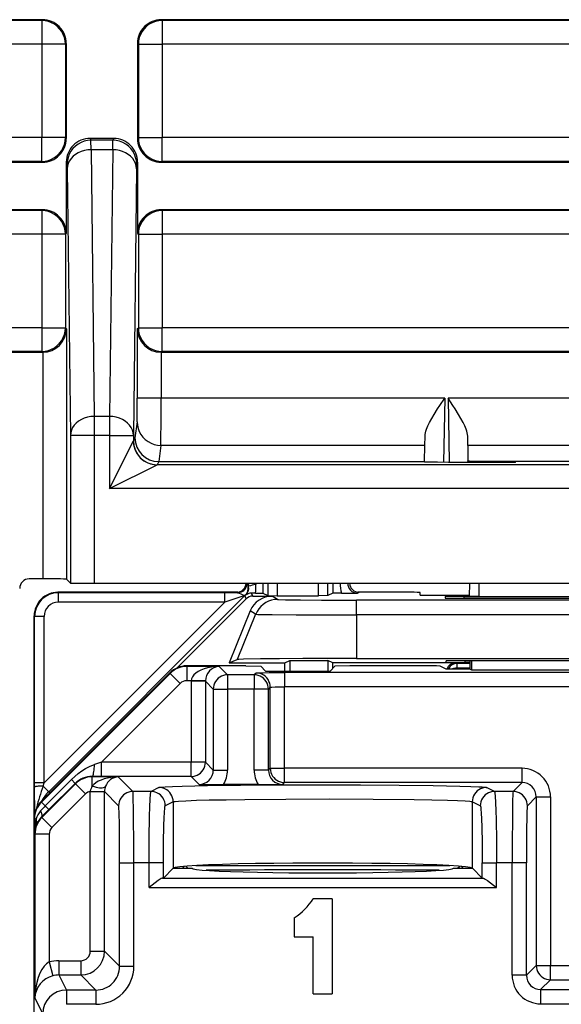
# Model space of a CAD drawing. Extents: x 0 to 420, y 0 to 297.
# Drawn here: x 309 to 320, y 130 to 151 of the extents above; entities that cross this region are included whole.
import ezdxf

# ---------------------------------------------------------------- set-up
doc = ezdxf.new("R2010")
doc.units = 0
doc.layers.get('0').update_dxf_attribs({"linetype": 'CONTINUOUS'})

msp = doc.modelspace()

# ---------------------------------------------------------------- linework, layer by layer
at = {"color": 7}
for p, q in [((309.173584, 150.616119), (299.173523, 150.616119)), ((309.156067, 150.598633), (299.19104, 150.598633)), ((309.173584, 150.616119), (309.156067, 150.598633)), ((309.156067, 150.598633), (309.156067, 150.098648)), ((324.548584, 150.616119), (311.673523, 150.616119)), ((311.673523, 150.616119), (311.69104, 150.598633)), ((311.69104, 150.598633), (311.69104, 150.098648)), ((324.531067, 150.598633), (311.69104, 150.598633)), ((309.156067, 150.098648), (299.19104, 150.098648)), ((309.156067, 150.098648), (309.156067, 148.133591)), ((309.656067, 150.098648), (309.156067, 150.098648)), ((309.673553, 150.116135), (309.656067, 150.098648)), ((309.656067, 150.098648), (309.656067, 148.133591)), ((309.673553, 150.116135), (309.673553, 148.116104)), ((311.173553, 150.116135), (311.173553, 148.116104)), ((311.173553, 150.116135), (311.19104, 150.098648)), ((311.19104, 150.098648), (311.19104, 148.133591)), ((311.19104, 150.098648), (311.69104, 150.098648)), ((311.69104, 150.098648), (311.69104, 148.133591)), ((324.531067, 150.098648), (311.69104, 150.098648)), ((309.156067, 148.133591), (299.19104, 148.133591)), ((309.156067, 147.633606), (309.156067, 148.133591)), ((309.656067, 148.133591), (309.156067, 148.133591)), ((309.673553, 148.116104), (309.656067, 148.133591)), ((310.173492, 148.116119), (310.192505, 148.078094)), ((310.673615, 148.116119), (310.173492, 148.116119)), ((310.195038, 147.880341), (310.192505, 148.078094)), ((310.654602, 148.078094), (310.192505, 148.078094)), ((310.652069, 147.880341), (310.654602, 148.078094)), ((310.673615, 148.116119), (310.654602, 148.078094)), ((311.173553, 148.116104), (311.19104, 148.133591)), ((311.19104, 148.133591), (311.69104, 148.133591)), ((311.69104, 147.633606), (311.69104, 148.133591)), ((324.531067, 148.133591), (311.69104, 148.133591)), ((310.195038, 147.880341), (310.260834, 142.266083)), ((310.652069, 147.880341), (310.195038, 147.880341)), ((310.652069, 147.880341), (310.586273, 142.266083)), ((299.173523, 147.616119), (309.173584, 147.616119)), ((309.156067, 147.633606), (299.19104, 147.633606)), ((309.173584, 147.616119), (309.156067, 147.633606)), ((309.673553, 147.616119), (309.673553, 146.116135)), ((309.673553, 147.616119), (309.692535, 147.578171)), ((309.695068, 147.479294), (309.692535, 147.578171)), ((311.152039, 147.479294), (311.154572, 147.578171)), ((311.173553, 147.616119), (311.154572, 147.578171)), ((311.173553, 147.616119), (311.173553, 146.116135)), ((311.673523, 147.616119), (311.69104, 147.633606)), ((311.673523, 147.616119), (324.548584, 147.616119)), ((324.531067, 147.633606), (311.69104, 147.633606)), ((309.695068, 147.479294), (309.760864, 141.865021)), ((311.152039, 147.479294), (311.086243, 141.865021)), ((309.173584, 146.616119), (299.173523, 146.616119)), ((309.156067, 146.598633), (299.19104, 146.598633)), ((309.173584, 146.616119), (309.156067, 146.598633)), ((309.156067, 146.598633), (309.156067, 146.098648)), ((324.548584, 146.616119), (311.673523, 146.616119)), ((311.673523, 146.616119), (311.69104, 146.598633)), ((311.69104, 146.598633), (311.69104, 146.098648)), ((324.531067, 146.598633), (311.69104, 146.598633)), ((309.156067, 146.098648), (299.19104, 146.098648)), ((309.156067, 146.098648), (309.156067, 144.133591)), ((309.656067, 146.098648), (309.156067, 146.098648)), ((309.673553, 146.116135), (309.656067, 146.098648)), ((309.656067, 146.098648), (309.656067, 144.133591)), ((311.173553, 146.116135), (311.19104, 146.098648)), ((311.19104, 146.098648), (311.19104, 144.133591)), ((311.19104, 146.098648), (311.69104, 146.098648)), ((311.69104, 146.098648), (311.69104, 144.133591)), ((324.531067, 146.098648), (311.69104, 146.098648)), ((309.156067, 144.133591), (299.19104, 144.133591)), ((309.156067, 144.133591), (309.156067, 143.633606)), ((309.156067, 144.133591), (309.656067, 144.133591)), ((309.677887, 144.111786), (309.656067, 144.133591)), ((309.677887, 144.111786), (309.677887, 138.84259)), ((311.16922, 144.111786), (311.19104, 144.133591)), ((311.16922, 144.111786), (311.16922, 142.653625)), ((311.19104, 144.133591), (311.69104, 144.133591)), ((311.69104, 143.633606), (311.69104, 144.133591)), ((324.531067, 144.133591), (311.69104, 144.133591)), ((299.173523, 143.616119), (309.173584, 143.616119)), ((309.156067, 143.633606), (299.19104, 143.633606)), ((309.173584, 143.616119), (309.156067, 143.633606)), ((309.17395, 143.616119), (309.177887, 143.616135)), ((309.177887, 143.616119), (309.177887, 138.846924)), ((311.66922, 143.616135), (311.66922, 142.653625)), ((311.669556, 143.616135), (311.673523, 143.616119)), ((311.673523, 143.616119), (311.69104, 143.633606)), ((311.673523, 143.616119), (324.548584, 143.616119)), ((324.531067, 143.633606), (311.69104, 143.633606)), ((311.66922, 142.653625), (311.16922, 142.653625)), ((317.640137, 142.653625), (311.66922, 142.653625)), ((317.640137, 142.653625), (317.616486, 141.299606)), ((317.711731, 142.653625), (317.73526, 141.299423)), ((322.635376, 142.653625), (317.711731, 142.653625)), ((310.260834, 142.266083), (310.260834, 141.865021)), ((310.586273, 142.266083), (310.260834, 142.266083)), ((310.586273, 142.266083), (310.586273, 141.865021)), ((311.165161, 142.154663), (311.119354, 141.815842)), ((309.760864, 141.865021), (309.760864, 138.759613)), ((310.260834, 141.865021), (309.760864, 141.865021)), ((310.260834, 141.865021), (310.260834, 138.75528)), ((310.586273, 141.865021), (310.260834, 141.865021)), ((310.586273, 141.865021), (311.086243, 141.865021)), ((310.586273, 141.865021), (310.586273, 140.749603)), ((310.586273, 140.749603), (311.086182, 141.749451)), ((311.086243, 141.865021), (311.086243, 141.749603)), ((311.119354, 141.815842), (311.086243, 141.749603)), ((317.222717, 141.655701), (317.226105, 141.853577)), ((318.128296, 141.655701), (318.125702, 141.853165)), ((311.665131, 141.655701), (311.619232, 141.316116)), ((317.222717, 141.655701), (311.665131, 141.655701)), ((317.21759, 141.316116), (317.222717, 141.655701)), ((318.128296, 141.655701), (318.126282, 141.329041)), ((322.218811, 141.655701), (318.128296, 141.655701)), ((310.586273, 140.749603), (311.586121, 141.249527)), ((324.635986, 141.249527), (311.586121, 141.249527)), ((311.619446, 141.316116), (311.586243, 141.24968)), ((311.619232, 141.316116), (317.21759, 141.316116)), ((317.217529, 141.308167), (317.21759, 141.316116)), ((319.132233, 141.299423), (317.717163, 141.299423)), ((318.126282, 141.329041), (318.126831, 141.299423)), ((319.131653, 141.316116), (318.326477, 141.316116)), ((318.326477, 141.316116), (318.326782, 141.299423)), ((319.132233, 141.299423), (319.131653, 141.316116)), ((321.215454, 141.316116), (319.131653, 141.316116)), ((325.635834, 140.749603), (310.586273, 140.749603)), ((309.177887, 138.846924), (308.892761, 138.846924)), ((309.677887, 138.84259), (309.760864, 138.759613)), ((310.260834, 138.75528), (375.086273, 138.75528)), ((313.487793, 138.755798), (313.503143, 138.690033)), ((313.500305, 138.755249), (313.512512, 138.69162)), ((313.503174, 138.689987), (313.512512, 138.69162)), ((313.65921, 138.75528), (313.661713, 138.729187)), ((313.814484, 138.75528), (313.814484, 138.545197)), ((313.914093, 138.75528), (313.914093, 138.495392)), ((314.114075, 138.75528), (314.114075, 138.493683)), ((314.983032, 138.493683), (314.983032, 138.75528)), ((315.183014, 138.495392), (315.183014, 138.75528)), ((315.282623, 138.75528), (315.282623, 138.545197)), ((318.162018, 138.75528), (318.157196, 138.478424)), ((318.362061, 138.75528), (318.357178, 138.476669)), ((313.430847, 138.49469), (309.304291, 134.368134)), ((309.507935, 138.556732), (309.498535, 138.566116)), ((313.282104, 138.566116), (309.498535, 138.566116)), ((313.01004, 138.556732), (309.507935, 138.556732)), ((309.507935, 138.35672), (309.507935, 138.556732)), ((313.01004, 138.35672), (313.01004, 138.556732)), ((313.280701, 138.556305), (313.01004, 138.556732)), ((313.430847, 138.49469), (313.01004, 138.35672)), ((313.280701, 138.556305), (313.261261, 138.565033)), ((313.459045, 138.426605), (313.430847, 138.49469)), ((313.439941, 138.502731), (313.445007, 138.501343)), ((313.657928, 138.546875), (313.574768, 138.547211)), ((313.600464, 138.485168), (313.574768, 138.547211)), ((313.600464, 138.485168), (314.010742, 138.485168)), ((313.657928, 138.546875), (313.813995, 138.545288)), ((313.814484, 138.545197), (313.914093, 138.495392)), ((313.914276, 138.495361), (314.114075, 138.493683)), ((314.123779, 138.4142), (314.010742, 138.485168)), ((314.114075, 138.493683), (314.983032, 138.493683)), ((315.182831, 138.495361), (314.983032, 138.493683)), ((315.282623, 138.545197), (315.183014, 138.495392)), ((315.468079, 138.546906), (315.283112, 138.545288)), ((315.468079, 138.546906), (315.796051, 138.547333)), ((315.796051, 138.547333), (315.835815, 138.565033)), ((316.621979, 138.566116), (315.815002, 138.566116)), ((317.123138, 138.504166), (317.122131, 138.561752)), ((317.420624, 138.50119), (318.157593, 138.50119)), ((317.649414, 138.472916), (317.650482, 138.442932)), ((318.048828, 138.47641), (322.298279, 138.47641)), ((318.049469, 138.439453), (318.048828, 138.47641)), ((318.049988, 138.439453), (322.297119, 138.439453)), ((318.357178, 138.476669), (318.157623, 138.478333)), ((318.357178, 138.476669), (321.989929, 138.476669)), ((313.01004, 138.35672), (309.207947, 134.554626)), ((313.01004, 138.35672), (309.507935, 138.35672)), ((313.459045, 138.426605), (312.007599, 136.975159)), ((315.780457, 138.088791), (315.780457, 138.399933)), ((324.56665, 138.399933), (315.780457, 138.399933)), ((309.007935, 138.056732), (308.998535, 138.066132)), ((308.998535, 137.066116), (308.998535, 138.066132)), ((309.007935, 134.554626), (309.007935, 138.056732)), ((309.207947, 138.056732), (309.007935, 138.056732)), ((309.207947, 134.554626), (309.207947, 138.056732)), ((313.547791, 138.174057), (313.100952, 137.078613)), ((313.660858, 138.103058), (313.272095, 137.149689)), ((313.660858, 138.103058), (313.547791, 138.174057)), ((324.56665, 138.088791), (315.780457, 138.088791)), ((315.780457, 138.088791), (315.780457, 137.171127)), ((308.998535, 132.116119), (308.998535, 137.066116)), ((313.455688, 137.016113), (312.20578, 137.016113)), ((312.211945, 137.003815), (312.20578, 137.016113)), ((312.211945, 137.003815), (312.211945, 136.703857)), ((312.892059, 137.003815), (312.211945, 137.003815)), ((312.892059, 137.003815), (313.068359, 136.827515)), ((313.100952, 137.078613), (313.272095, 137.149689)), ((313.100952, 137.078613), (314.27356, 137.078613)), ((313.455688, 137.016113), (313.766296, 137.010895)), ((313.869263, 136.907898), (313.766296, 137.010895)), ((314.27356, 137.078613), (314.378296, 137.130981)), ((314.27356, 136.907898), (314.27356, 137.078613)), ((314.378296, 137.130981), (314.378296, 136.907898)), ((314.378296, 137.130981), (315.181335, 137.130981)), ((315.181335, 137.130981), (315.181335, 136.907898)), ((315.286072, 137.078613), (315.181335, 137.130981)), ((315.227844, 136.907898), (315.330811, 137.010895)), ((315.286072, 136.966125), (315.286072, 137.078613)), ((317.873535, 137.078613), (315.286072, 137.078613)), ((315.641418, 137.016113), (315.330811, 137.010895)), ((317.244171, 137.016113), (315.641418, 137.016113)), ((315.780457, 137.171127), (324.56665, 137.171127)), ((317.673553, 136.946289), (317.543976, 137.011063)), ((317.673553, 137.091934), (317.673553, 137.119843)), ((317.897888, 137.066452), (317.873535, 137.078613)), ((317.897888, 137.066452), (317.897888, 136.966461)), ((318.173553, 137.066452), (317.897888, 137.066452)), ((318.073059, 137.08844), (318.072449, 137.123352)), ((322.27417, 137.123352), (318.072937, 137.123352)), ((318.173553, 137.08844), (318.073059, 137.08844)), ((318.173553, 136.946289), (318.173553, 137.123352)), ((318.205444, 137.123352), (318.204712, 136.930725)), ((311.852234, 136.869659), (309.144958, 134.161652)), ((311.858398, 136.85733), (309.151123, 134.149323)), ((311.858398, 136.85733), (311.852234, 136.869659)), ((311.858398, 136.85733), (312.070526, 136.645264)), ((313.068359, 136.827515), (313.068359, 136.527557)), ((313.629883, 136.827515), (313.068359, 136.827515)), ((313.668457, 136.866089), (313.629883, 136.827515)), ((313.629883, 136.827515), (313.629883, 136.527557)), ((313.869263, 136.907898), (315.227844, 136.907898)), ((314.268372, 136.876389), (314.268372, 136.576431)), ((326.078735, 136.876389), (314.268372, 136.876389)), ((318.173553, 136.946289), (317.673553, 136.946289)), ((317.898102, 136.946289), (317.897888, 136.966461)), ((318.173553, 136.966461), (317.897888, 136.966461)), ((318.173553, 136.946289), (318.204712, 136.930725)), ((318.204712, 136.930725), (322.142395, 136.930725)), ((312.070526, 136.645264), (310.412903, 134.987228)), ((312.302551, 136.703857), (312.211945, 136.703857)), ((312.302551, 136.703857), (312.302429, 136.693573)), ((312.302429, 136.693573), (312.302429, 134.987228)), ((312.602417, 136.693573), (312.302429, 136.693573)), ((312.602173, 136.698715), (312.302551, 136.703857)), ((312.602448, 136.698334), (312.602417, 136.693939)), ((312.602417, 136.693573), (312.768402, 136.527557)), ((312.602417, 136.693573), (312.602417, 134.987228)), ((313.968414, 136.566132), (313.92981, 136.527557)), ((313.968414, 134.859802), (313.968414, 136.566132)), ((314.268372, 134.859802), (314.268372, 136.576431)), ((326.078735, 136.576431), (314.268372, 136.576431)), ((312.768402, 136.527557), (313.068359, 136.527557)), ((312.768402, 136.527557), (312.768402, 134.821228)), ((313.068359, 136.527557), (313.068359, 134.821228)), ((313.629883, 136.527557), (313.068359, 136.527557)), ((313.629883, 134.821228), (313.629883, 136.527557)), ((313.92981, 136.527557), (313.629883, 136.527557)), ((313.92981, 134.821228), (313.92981, 136.527557)), ((310.412903, 134.987228), (310.266052, 134.938446)), ((312.302429, 134.987228), (310.412903, 134.987228)), ((310.412903, 134.687271), (310.412903, 134.987228)), ((312.602417, 134.987228), (312.302429, 134.987228)), ((312.302429, 134.687271), (312.302429, 134.987228)), ((312.768402, 134.821228), (312.602417, 134.987228)), ((312.768402, 134.821228), (313.068359, 134.821228)), ((313.92981, 134.821228), (313.629883, 134.821228)), ((313.92981, 134.821228), (313.968414, 134.859802)), ((313.968414, 134.859802), (314.268372, 134.859802)), ((314.268372, 134.559845), (314.268372, 134.859802)), ((319.268463, 134.859802), (314.268372, 134.859802)), ((319.268463, 134.559845), (319.268463, 134.859802)), ((309.007996, 134.464447), (309.007935, 134.554626)), ((309.207947, 134.554626), (309.007935, 134.554626)), ((309.867218, 134.533691), (309.159882, 133.826385)), ((309.185425, 134.487), (309.207947, 134.554626)), ((309.783081, 134.622604), (309.230499, 134.069962)), ((309.862488, 134.543152), (309.309845, 133.99057)), ((309.862274, 134.543365), (309.783081, 134.622604)), ((309.867218, 134.533691), (309.862488, 134.543152)), ((310.079285, 134.321594), (309.867218, 134.533691)), ((310.220703, 134.680115), (310.21698, 134.687561)), ((310.412903, 134.687271), (310.21698, 134.687561)), ((310.220703, 134.48642), (310.220703, 134.680115)), ((310.768372, 134.680115), (310.220703, 134.680115)), ((312.302429, 134.687271), (310.412903, 134.687271)), ((310.768372, 134.680115), (311.075928, 134.372528)), ((312.468445, 134.521271), (312.302429, 134.687271)), ((313.713226, 134.516113), (312.984985, 134.516113)), ((314.229797, 134.521271), (314.268372, 134.559845)), ((319.268463, 134.559845), (314.268372, 134.559845)), ((319.268463, 134.559845), (319.081146, 134.372528)), ((309.009918, 133.914062), (309.007996, 134.464447)), ((309.185425, 134.487), (309.304291, 134.368134)), ((309.337616, 134.35434), (309.304291, 134.368134)), ((310.079285, 134.321594), (309.371979, 133.614288)), ((310.178741, 134.370346), (310.178772, 134.375702)), ((310.178741, 131.010895), (310.178741, 134.369858)), ((310.178741, 134.369858), (310.478699, 134.369858)), ((310.178772, 134.375702), (310.478455, 134.372787)), ((310.478699, 134.370346), (310.478699, 134.372787)), ((310.478699, 131.010895), (310.478699, 134.369858)), ((310.478699, 134.369858), (310.776001, 134.072571)), ((311.458344, 134.372528), (311.075928, 134.372528)), ((311.625671, 134.456161), (311.458344, 134.372528)), ((318.688782, 134.372528), (318.521454, 134.456161)), ((319.081146, 134.372528), (318.688782, 134.372528)), ((309.151123, 134.149323), (309.144958, 134.161652)), ((309.151123, 134.149323), (309.230499, 134.069962)), ((311.925476, 134.156219), (311.758148, 134.072571)), ((311.925476, 134.156219), (311.925476, 132.759949)), ((318.221619, 134.156219), (318.221619, 132.759949)), ((318.388947, 134.072571), (318.221619, 134.156219)), ((319.56842, 134.259888), (319.381104, 134.072571)), ((319.56842, 134.259888), (319.56842, 130.710938)), ((319.56842, 134.259888), (319.868347, 134.259888)), ((319.868347, 134.259888), (319.868347, 130.710938)), ((309.309845, 133.99057), (309.154846, 133.836502)), ((309.309631, 133.990768), (309.230499, 134.069962)), ((308.998535, 98.424126), (308.998535, 133.808105)), ((309.0047, 133.795837), (308.998535, 133.808105)), ((309.0047, 133.795837), (309.0047, 133.490326)), ((309.0047, 133.795837), (309.03714, 133.795837)), ((309.159882, 133.826385), (309.154846, 133.836502)), ((309.371979, 133.614288), (309.159882, 133.826385)), ((309.013428, 133.47287), (309.0047, 133.490326)), ((309.313416, 133.47287), (309.013428, 133.47287)), ((309.013428, 133.47287), (309.013428, 130.021301)), ((309.313416, 133.47287), (309.313416, 130.78418)), ((310.79657, 132.872757), (311.096527, 132.872757)), ((310.79657, 130.693024), (310.79657, 132.872757)), ((311.417175, 132.872757), (311.096527, 132.872757)), ((311.096527, 130.693024), (311.096527, 132.872757)), ((311.71698, 132.872757), (311.417175, 132.872757)), ((311.417175, 132.348221), (311.417175, 132.872757)), ((311.71698, 132.551468), (311.71698, 132.872757)), ((318.430115, 132.551468), (318.430115, 132.872757)), ((318.430115, 132.872757), (318.72995, 132.872757)), ((319.060547, 132.872757), (318.72995, 132.872757)), ((318.72995, 132.348221), (318.72995, 132.872757)), ((319.360504, 132.872757), (319.060547, 132.872757)), ((319.060547, 130.503021), (319.060547, 132.872757)), ((319.360504, 130.503021), (319.360504, 132.872757)), ((311.921631, 132.756119), (311.71698, 132.551468)), ((311.921631, 132.756119), (311.925476, 132.759949)), ((311.921631, 132.756119), (312.323547, 132.756119)), ((312.158722, 132.797821), (312.117004, 132.756119)), ((312.189331, 132.800354), (312.233582, 132.756119)), ((312.401764, 132.814392), (317.745361, 132.814392)), ((317.823547, 132.756119), (318.225464, 132.756119)), ((317.913544, 132.756119), (317.957764, 132.800354)), ((317.988403, 132.797821), (318.03009, 132.756119)), ((318.225464, 132.756119), (318.221619, 132.759949)), ((318.430115, 132.551468), (318.225464, 132.756119)), ((311.71698, 132.551468), (311.697449, 132.548096)), ((311.697449, 132.548096), (318.449677, 132.548096)), ((318.430115, 132.551468), (318.449677, 132.548096)), ((311.417175, 132.348221), (318.72995, 132.348221)), ((315.27356, 132.116119), (314.873535, 132.116119)), ((315.27356, 132.116119), (315.27356, 130.116119)), ((314.473572, 131.716125), (314.473572, 131.316116)), ((314.473572, 131.316116), (314.873535, 131.316116)), ((314.873535, 130.116119), (314.873535, 131.316116)), ((310.178741, 131.010895), (310.478699, 131.010895)), ((310.79657, 130.693024), (310.478699, 131.010895)), ((309.313416, 130.78418), (309.390259, 130.494537)), ((309.518524, 130.810928), (309.97876, 130.810928)), ((309.518524, 130.810928), (309.518524, 130.510971)), ((309.97876, 130.810928), (309.97876, 130.510971)), ((310.79657, 130.693024), (311.096527, 130.693024)), ((319.56842, 130.710938), (319.360504, 130.503021)), ((319.56842, 130.710938), (319.868347, 130.710938)), ((319.868347, 130.41098), (319.868347, 130.710938)), ((319.868347, 130.710938), (320.47876, 130.710938)), ((309.518524, 130.510971), (309.677429, 130.193115)), ((309.518524, 130.510971), (309.97876, 130.510971)), ((310.296631, 130.193115), (309.97876, 130.510971)), ((319.360504, 130.503021), (319.060547, 130.503021)), ((319.868347, 130.41098), (319.660461, 130.203079)), ((319.868347, 130.41098), (320.47876, 130.41098)), ((309.677429, 130.193115), (309.677429, 129.893158)), ((310.296631, 130.193115), (309.677429, 130.193115)), ((310.296631, 130.193115), (310.296631, 129.893158)), ((319.660461, 130.203079), (319.660461, 129.903122)), ((319.660461, 130.203079), (320.686646, 130.203079)), ((309.013428, 130.021301), (309.17749, 129.693146)), ((314.873535, 130.116119), (315.27356, 130.116119)), ((310.296631, 129.893158), (309.677429, 129.893158)), ((319.660461, 129.903122), (320.686646, 129.903122))]:
    msp.add_line(p, q, dxfattribs=at)
for points in [[(309.656036, 150.098648), (309.650909, 150.1698), (309.635773, 150.239502), (309.61087, 150.306335), (309.576691, 150.368958), (309.533905, 150.426056), (309.483429, 150.476501), (309.426361, 150.519257), (309.3638, 150.553436), (309.296906, 150.578369), (309.227203, 150.593536), (309.156036, 150.598633)], [(311.691071, 150.598633), (311.619904, 150.593536), (311.550201, 150.578369), (311.483307, 150.553436), (311.420746, 150.519257), (311.363678, 150.476501), (311.313202, 150.426056), (311.270416, 150.368958), (311.236237, 150.306335), (311.211334, 150.239502), (311.196198, 150.1698), (311.191071, 150.098648)], [(309.156036, 147.633606), (309.227203, 147.638702), (309.296906, 147.65387), (309.3638, 147.678802), (309.426361, 147.712982), (309.483429, 147.755737), (309.533905, 147.806183), (309.576691, 147.863281), (309.61087, 147.925903), (309.635773, 147.992737), (309.650909, 148.062439), (309.656036, 148.133591)], [(310.192535, 148.078094), (310.121368, 148.072998), (310.051666, 148.057831), (309.984833, 148.032898), (309.922211, 147.998718), (309.865143, 147.955963), (309.814667, 147.905518), (309.771881, 147.848419), (309.737701, 147.785828), (309.712799, 147.718994), (309.697662, 147.649307), (309.692535, 147.578171)], [(311.154572, 147.578171), (311.149445, 147.649307), (311.134308, 147.718994), (311.109406, 147.785828), (311.075226, 147.848419), (311.03244, 147.905518), (310.981964, 147.955963), (310.924896, 147.998718), (310.862274, 148.032898), (310.795441, 148.057831), (310.725739, 148.072998), (310.654572, 148.078094)], [(311.191071, 148.133591), (311.196198, 148.062439), (311.211334, 147.992737), (311.236237, 147.925903), (311.270416, 147.863281), (311.313202, 147.806183), (311.363678, 147.755737), (311.420746, 147.712982), (311.483307, 147.678802), (311.550201, 147.65387), (311.619904, 147.638702), (311.691071, 147.633606)], [(310.195038, 147.880341), (310.124115, 147.875992), (310.054596, 147.863617), (309.987946, 147.843475), (309.925507, 147.815964), (309.8685, 147.781647), (309.818146, 147.741211), (309.775299, 147.69548), (309.740997, 147.645386), (309.715912, 147.591919), (309.70047, 147.536179), (309.695099, 147.479294)], [(311.152008, 147.479294), (311.146637, 147.536179), (311.131195, 147.591919), (311.10611, 147.645386), (311.071808, 147.69548), (311.028961, 147.741211), (310.978607, 147.781647), (310.9216, 147.815964), (310.859161, 147.843475), (310.792511, 147.863617), (310.722992, 147.875992), (310.652069, 147.880341)], [(309.656036, 146.098648), (309.650909, 146.1698), (309.635773, 146.239502), (309.61087, 146.306335), (309.576691, 146.368958), (309.533905, 146.426056), (309.483429, 146.476501), (309.426361, 146.519257), (309.3638, 146.553436), (309.296906, 146.578369), (309.227203, 146.593536), (309.156036, 146.598633)], [(311.691071, 146.598633), (311.619904, 146.593536), (311.550201, 146.578369), (311.483307, 146.553436), (311.420746, 146.519257), (311.363678, 146.476501), (311.313202, 146.426056), (311.270416, 146.368958), (311.236237, 146.306335), (311.211334, 146.239502), (311.196198, 146.1698), (311.191071, 146.098648)], [(309.156036, 143.633606), (309.227203, 143.638702), (309.296906, 143.65387), (309.3638, 143.678802), (309.426361, 143.712982), (309.483429, 143.755737), (309.533905, 143.806183), (309.576691, 143.863281), (309.61087, 143.925903), (309.635773, 143.992737), (309.650909, 144.062439), (309.656036, 144.133591)], [(311.191071, 144.133591), (311.196198, 144.062439), (311.211334, 143.992737), (311.236237, 143.925903), (311.270416, 143.863281), (311.313202, 143.806183), (311.363678, 143.755737), (311.420746, 143.712982), (311.483307, 143.678802), (311.550201, 143.65387), (311.619904, 143.638702), (311.691071, 143.633606)], [(317.226105, 141.853577), (317.22879, 141.886169), (317.235352, 141.920319), (317.245605, 141.957153), (317.25882, 141.995056), (317.288513, 142.065216), (317.323853, 142.136841), (317.370453, 142.222229), (317.420685, 142.307922), (317.491516, 142.422668), (317.540405, 142.499512), (317.640137, 142.653625)], [(318.125702, 141.853165), (318.123047, 141.885818), (318.116516, 141.920044), (318.106293, 141.956818), (318.093109, 141.994675), (318.063416, 142.064941), (318.028046, 142.136688), (317.981445, 142.222046), (317.931274, 142.307693), (317.860413, 142.422516), (317.811462, 142.49942), (317.711731, 142.653625)], [(310.260834, 142.266068), (310.189911, 142.261719), (310.120392, 142.249344), (310.053741, 142.229187), (309.991302, 142.201691), (309.934296, 142.167358), (309.883942, 142.126938), (309.841095, 142.081207), (309.806793, 142.031097), (309.781708, 141.977646), (309.766266, 141.921906), (309.760895, 141.865021)], [(311.086212, 141.865021), (311.080841, 141.921906), (311.065399, 141.977646), (311.040314, 142.031097), (311.006012, 142.081207), (310.963165, 142.126938), (310.912811, 142.167358), (310.855804, 142.201691), (310.793365, 142.229187), (310.726715, 142.249344), (310.657196, 142.261719), (310.586273, 142.266068)], [(311.165192, 142.154663), (311.170319, 142.083679), (311.185455, 142.01413), (311.210419, 141.947449), (311.244659, 141.884979), (311.287384, 141.828003), (311.337799, 141.777679), (311.394928, 141.735016), (311.457489, 141.700867), (311.524323, 141.67598), (311.594025, 141.660828), (311.665131, 141.655701)], [(311.086273, 141.749603), (311.091339, 141.678467), (311.106537, 141.608765), (311.1315, 141.541946), (311.16568, 141.47934), (311.208405, 141.422241), (311.25882, 141.371811), (311.315948, 141.329071), (311.378571, 141.294876), (311.445404, 141.269958), (311.515106, 141.254776), (311.586212, 141.24968)], [(317.717163, 141.299423), (317.48938, 141.300385), (317.311615, 141.303055), (317.241028, 141.305511), (317.223145, 141.306854), (317.21814, 141.307724), (317.217712, 141.307922), (317.21759, 141.308014), (317.217529, 141.308167)], [(318.326477, 141.316116), (318.208374, 141.318604), (318.164001, 141.321503), (318.135712, 141.325119), (318.129211, 141.326843), (318.12735, 141.327713), (318.126617, 141.328308), (318.126404, 141.328598), (318.126282, 141.329041)], [(313.28067, 138.556305), (313.309052, 138.558319), (313.336823, 138.564362), (313.363556, 138.574265), (313.388458, 138.58786), (313.411285, 138.604858), (313.431427, 138.624908), (313.448517, 138.647644), (313.462311, 138.672546), (313.472321, 138.699158), (313.478485, 138.726929), (313.480621, 138.75528)], [(313.280701, 138.556305), (313.289337, 138.555145), (313.31012, 138.548126), (313.3479, 138.531021), (313.388428, 138.514313), (313.428131, 138.504364), (313.43811, 138.503082), (313.439331, 138.502914), (313.439514, 138.502853)], [(313.439484, 138.502853), (313.438507, 138.501968), (313.437531, 138.501083), (313.436554, 138.500183), (313.435577, 138.499298), (313.434601, 138.498383), (313.433685, 138.497467), (313.43277, 138.496552), (313.431793, 138.495621), (313.430817, 138.49469)], [(314.12381, 138.4142), (314.058258, 138.409882), (313.993805, 138.396988), (313.931671, 138.375778), (313.872772, 138.346588), (313.818268, 138.309937), (313.769012, 138.266464), (313.725861, 138.216888), (313.689606, 138.162109), (313.660919, 138.103043)], [(314.123779, 138.4142), (314.124359, 138.413971), (314.126831, 138.413498), (314.144684, 138.412109), (314.28949, 138.408096), (314.603149, 138.404236), (315.043579, 138.401459), (315.780457, 138.399933)], [(313.660858, 138.103058), (313.662048, 138.102737), (313.667328, 138.102112), (313.706482, 138.100266), (313.778778, 138.098495), (314.008759, 138.095306), (314.512177, 138.091675), (315.125214, 138.089508), (315.780457, 138.088791)], [(312.892059, 137.003815), (312.809113, 137.000092), (312.727753, 136.990479), (312.649689, 136.975143), (312.576447, 136.954407), (312.509491, 136.928711), (312.450165, 136.898514), (312.399567, 136.864441), (312.358917, 136.827179), (312.328766, 136.78746), (312.309845, 136.746078), (312.302521, 136.703857)], [(315.780457, 137.171127), (314.6521, 137.168793), (314.16394, 137.165985), (313.76358, 137.162262), (313.402954, 137.156219), (313.307312, 137.152924), (313.27774, 137.150772), (313.273285, 137.150055), (313.272095, 137.149689)], [(317.897858, 137.066437), (317.872223, 137.064789), (317.846954, 137.05983), (317.822479, 137.051666), (317.799286, 137.040436), (317.77774, 137.026321), (317.758209, 137.009552), (317.740997, 136.990402), (317.726349, 136.969208), (317.714569, 136.946289)], [(313.06839, 136.827515), (313.025665, 136.824448), (312.983856, 136.815338), (312.943756, 136.800385), (312.906219, 136.779861), (312.871979, 136.754211), (312.841705, 136.723953), (312.816071, 136.689697), (312.795563, 136.65213), (312.780548, 136.612045), (312.771515, 136.570236), (312.768402, 136.527557)], [(313.92984, 136.527557), (313.926788, 136.570236), (313.917633, 136.612045), (313.90274, 136.65213), (313.882233, 136.689697), (313.856537, 136.723953), (313.826324, 136.754211), (313.792023, 136.779861), (313.754425, 136.800385), (313.714386, 136.815338), (313.672577, 136.824448), (313.629913, 136.827515)], [(313.668457, 136.866089), (313.668701, 136.866257), (313.669586, 136.866577), (313.67572, 136.867554), (313.724426, 136.870331), (313.817261, 136.872818), (313.94635, 136.874756), (314.268372, 136.876389)], [(313.968414, 136.566132), (313.965363, 136.60881), (313.956207, 136.65062), (313.941315, 136.690704), (313.920807, 136.728271), (313.895111, 136.762527), (313.864899, 136.792786), (313.830597, 136.818436), (313.792999, 136.838959), (313.75296, 136.853912), (313.711151, 136.863022), (313.668488, 136.866089)], [(317.897858, 136.966461), (317.88382, 136.966095), (317.869843, 136.965256), (317.855988, 136.963928), (317.842316, 136.962097), (317.82901, 136.959808), (317.815948, 136.957062), (317.803314, 136.953857), (317.791168, 136.950226), (317.779572, 136.946167)], [(313.968414, 136.566132), (313.968719, 136.566467), (313.970276, 136.567139), (313.981995, 136.569077), (314.003723, 136.570892), (314.072083, 136.573883), (314.268372, 136.576431)], [(309.783081, 134.622604), (309.853088, 134.688477), (309.926422, 134.74939), (310.002716, 134.804825), (310.081787, 134.85434), (310.122375, 134.876678), (310.163635, 134.897232), (310.214355, 134.919449), (310.266052, 134.938446)], [(310.216949, 134.687561), (310.223907, 134.691162), (310.230621, 134.700485), (310.237213, 134.715332), (310.243317, 134.735428), (310.248932, 134.760376), (310.253937, 134.789703), (310.258209, 134.822845), (310.261688, 134.859161), (310.264313, 134.897949), (310.266022, 134.938461)], [(312.302399, 134.687271), (312.345123, 134.690338), (312.386932, 134.699448), (312.427032, 134.714417), (312.464569, 134.734924), (312.49881, 134.760574), (312.529083, 134.790833), (312.554718, 134.825089), (312.575226, 134.86264), (312.59024, 134.90274), (312.599274, 134.94455), (312.602386, 134.987228)], [(313.968414, 134.859802), (313.971466, 134.817123), (313.980621, 134.775314), (313.995514, 134.735229), (314.016022, 134.697662), (314.041718, 134.663406), (314.07193, 134.633148), (314.106232, 134.607498), (314.143829, 134.586975), (314.183868, 134.572021), (314.225677, 134.562912), (314.268341, 134.559845)], [(310.768341, 134.680115), (310.690582, 134.676804), (310.614105, 134.668304), (310.540314, 134.654755), (310.470551, 134.636398), (310.406036, 134.613571), (310.347809, 134.586655), (310.296906, 134.556122), (310.254303, 134.522522), (310.220734, 134.48642)], [(311.625671, 134.456161), (311.630157, 134.457794), (311.646698, 134.461029), (311.673218, 134.464233), (311.75592, 134.470581), (311.90741, 134.477982), (312.112854, 134.484985), (312.650177, 134.496918), (313.341736, 134.506149), (314.143372, 134.512054), (315.004211, 134.514267), (315.869385, 134.512665), (316.683929, 134.507324), (317.396088, 134.498596), (317.96048, 134.48703), (318.188232, 134.47995), (318.359436, 134.472412), (318.431915, 134.46785), (318.483612, 134.463196), (318.514221, 134.458496), (318.521454, 134.456161)], [(309.185455, 134.487), (309.156952, 134.486359), (309.129547, 134.485275), (309.10379, 134.483734), (309.080231, 134.481812), (309.059357, 134.479507), (309.041595, 134.476898), (309.027313, 134.474014), (309.016815, 134.470947), (309.010345, 134.467728), (309.007965, 134.464447)], [(310.220734, 134.48642), (310.260529, 134.473907), (310.299591, 134.463806), (310.337067, 134.456268), (310.372162, 134.451477), (310.404205, 134.449524), (310.432648, 134.450439), (310.456757, 134.454224), (310.476166, 134.46077), (310.490448, 134.469971), (310.499298, 134.481628)], [(311.075958, 134.372528), (311.033234, 134.369461), (310.991425, 134.360352), (310.951324, 134.345398), (310.913788, 134.324875), (310.879547, 134.299225), (310.849274, 134.268967), (310.823639, 134.234711), (310.803131, 134.197144), (310.788116, 134.157059), (310.779083, 134.11525), (310.77597, 134.072571)], [(311.096527, 132.872757), (311.09549, 133.333572), (311.092377, 133.767685), (311.089142, 134.014679), (311.085022, 134.210876), (311.081177, 134.317734), (311.079132, 134.350952), (311.077026, 134.369232), (311.076294, 134.371857), (311.075928, 134.372528)], [(311.417175, 132.872757), (311.419647, 133.380768), (311.427307, 133.850555), (311.433105, 134.049774), (311.440125, 134.210907), (311.447815, 134.317749), (311.451965, 134.350952), (311.456177, 134.369232), (311.457611, 134.371857), (311.458344, 134.372528)], [(311.758148, 134.072571), (311.755096, 134.115234), (311.746002, 134.157043), (311.730988, 134.197128), (311.71048, 134.23468), (311.684845, 134.268936), (311.654633, 134.299194), (311.620392, 134.324844), (311.582855, 134.345367), (311.542755, 134.360336), (311.501007, 134.369446), (311.458344, 134.372528)], [(311.925446, 134.156219), (311.922394, 134.198883), (311.9133, 134.240692), (311.898346, 134.280777), (311.877838, 134.318329), (311.852203, 134.352585), (311.82193, 134.382843), (311.78775, 134.408493), (311.750153, 134.429016), (311.710114, 134.443985), (311.668365, 134.453094), (311.625641, 134.456177)], [(318.521454, 134.456177), (318.47879, 134.453094), (318.437042, 134.443985), (318.396942, 134.429016), (318.359406, 134.408493), (318.325165, 134.382843), (318.294952, 134.352585), (318.269318, 134.318329), (318.24881, 134.280777), (318.233795, 134.240692), (318.224701, 134.198883), (318.221649, 134.156219)], [(318.688751, 134.372528), (318.646149, 134.369446), (318.60434, 134.360336), (318.56424, 134.345367), (318.526764, 134.324844), (318.492462, 134.299194), (318.46225, 134.268936), (318.436615, 134.23468), (318.416107, 134.197128), (318.401154, 134.157043), (318.391998, 134.115234), (318.388947, 134.072571)], [(318.688782, 134.372528), (318.689789, 134.371429), (318.691833, 134.366562), (318.693878, 134.358139), (318.697876, 134.330917), (318.702393, 134.281891), (318.710632, 134.136383), (318.716583, 133.971252), (318.721436, 133.778488), (318.727844, 133.340637), (318.72995, 132.872757)], [(319.081146, 134.372528), (319.08075, 134.371765), (319.079956, 134.368683), (319.077637, 134.346985), (319.075378, 134.307434), (319.071259, 134.180939), (319.067596, 133.993774), (319.064667, 133.765869), (319.061584, 133.33313), (319.060547, 132.872757)], [(319.381134, 134.072571), (319.378021, 134.11525), (319.368927, 134.157059), (319.353973, 134.197144), (319.333466, 134.234711), (319.30777, 134.268967), (319.277557, 134.299225), (319.243317, 134.324875), (319.205719, 134.345398), (319.16568, 134.360352), (319.12381, 134.369461), (319.081146, 134.372528)], [(311.925476, 134.156219), (311.929382, 134.157761), (311.94342, 134.160858), (311.965759, 134.16394), (312.034515, 134.169952), (312.194122, 134.178528), (312.413696, 134.186371), (312.68338, 134.193329), (313.036835, 134.200043), (313.430603, 134.205475), (314.296967, 134.212463), (315.209229, 134.214264), (316.136597, 134.210785), (316.995026, 134.201813), (317.371582, 134.195297), (317.696167, 134.187469), (317.910339, 134.180283), (318.074097, 134.17244), (318.16803, 134.165375), (318.198212, 134.161743), (318.216766, 134.158051), (318.221619, 134.156219)], [(309.154816, 133.836502), (309.160065, 133.84433), (309.163422, 133.853989), (309.164825, 133.865356), (309.164215, 133.878357), (309.161652, 133.892868), (309.157135, 133.908752), (309.150787, 133.925888), (309.142487, 133.944107), (309.132477, 133.963257)], [(310.79657, 132.872757), (310.794922, 133.338791), (310.791504, 133.654358), (310.7854, 133.933868), (310.781769, 134.019821), (310.777954, 134.065369), (310.776642, 134.07135), (310.776184, 134.072296), (310.776001, 134.072571)], [(311.71698, 132.872757), (311.719635, 133.293488), (311.727295, 133.660767), (311.73291, 133.814117), (311.73941, 133.935181), (311.746582, 134.019821), (311.751648, 134.054764), (311.754242, 134.065369), (311.756836, 134.07135), (311.758148, 134.072571)], [(318.388947, 134.072571), (318.389954, 134.071716), (318.391998, 134.067886), (318.394012, 134.061249), (318.39801, 134.039612), (318.403442, 133.990891), (318.408569, 133.921539), (318.415222, 133.790359), (318.420868, 133.625137), (318.427612, 133.28302), (318.430115, 132.872757)], [(319.381104, 134.072571), (319.380646, 134.071838), (319.37973, 134.068665), (319.378418, 134.06012), (319.375854, 134.029144), (319.372192, 133.949005), (319.368835, 133.831024), (319.364441, 133.571625), (319.361572, 133.248444), (319.360504, 132.872757)], [(318.221588, 132.759949), (318.178986, 132.774567), (318.080963, 132.788849), (317.929413, 132.802521), (317.72702, 132.815399), (317.477325, 132.827209), (317.184845, 132.837753), (316.854767, 132.846848), (316.49295, 132.854309), (316.105865, 132.860046), (315.700348, 132.863922), (315.283722, 132.865875), (314.863312, 132.865875), (314.446686, 132.863922), (314.041229, 132.860046), (313.654144, 132.854309), (313.292328, 132.846848), (312.96225, 132.837753), (312.669708, 132.827209), (312.420074, 132.815399), (312.217682, 132.802521), (312.066132, 132.788849), (311.96817, 132.774567), (311.925446, 132.759949)], [(312.323517, 132.756119), (312.347076, 132.743591), (312.417267, 132.731262), (312.532867, 132.71936), (312.691986, 132.708099), (312.891815, 132.697662), (313.128998, 132.688217), (313.399445, 132.679932), (313.698517, 132.672943), (314.021149, 132.667389), (314.361786, 132.663361), (314.71463, 132.660919), (315.073517, 132.660095), (315.432526, 132.660919), (315.785309, 132.663361), (316.125885, 132.667389), (316.448517, 132.672943), (316.74765, 132.679932), (317.018097, 132.688217), (317.25528, 132.697662), (317.455109, 132.708099), (317.614227, 132.71936), (317.729889, 132.731262), (317.800018, 132.743591), (317.823517, 132.756119)], [(311.697449, 132.548096), (311.689941, 132.546661), (311.672211, 132.539642), (311.651733, 132.528305), (311.606384, 132.497772), (311.545227, 132.451416), (311.417175, 132.348221)], [(318.449677, 132.548096), (318.457153, 132.546661), (318.474915, 132.539642), (318.495361, 132.528305), (318.54071, 132.497772), (318.601898, 132.451416), (318.72995, 132.348221)], [(309.313385, 130.78418), (309.258209, 130.746307), (309.206329, 130.693176), (309.158844, 130.625885), (309.116791, 130.545898), (309.080963, 130.454865), (309.052216, 130.354706), (309.031097, 130.247528), (309.018097, 130.13562), (309.013397, 130.021301)], [(319.56839, 130.710938), (319.571442, 130.668259), (319.580597, 130.62645), (319.59549, 130.586365), (319.615997, 130.548798), (319.641693, 130.514542), (319.671906, 130.484283), (319.706207, 130.458633), (319.743805, 130.43811), (319.783844, 130.423157), (319.825653, 130.414047), (319.868317, 130.41098)]]:
    msp.add_lwpolyline(points, dxfattribs=at)
for centre, radius, start, end in [((309.173584, 150.11615), 0.499972, 359.999003, 90.000993), ((311.673523, 150.11615), 0.499972, 89.999012, 180.000992), ((309.173584, 148.116089), 0.499972, 269.999, 0.00099), ((310.173523, 147.61618), 0.499953, 90.001799, 180.00576), ((310.673584, 147.61618), 0.499953, 359.994243, 89.998206), ((311.673523, 148.116089), 0.499972, 179.999008, 270.000988), ((309.173584, 146.11615), 0.499972, 359.999003, 90.000993), ((311.673523, 146.11615), 0.499972, 89.999012, 180.000992), ((309.17514, 144.119583), 0.503183, 270.315108, 359.110148), ((311.671967, 144.119568), 0.503171, 180.889081, 269.686075), ((292.795074, 142.523621), 18.374204, 358.849386, 0.405379), ((237.84642, 142.392273), 73.822824, 359.42831, 0.202834), ((311.586304, 141.749634), 0.500113, 180.021401, 269.978605), ((311.619415, 141.816208), 0.500072, 180.042492, 269.980518), ((308.892761, 138.646927), 0.199989, 89.999422, 180.00061), ((309.313843, 120.91655), 17.930394, 88.837689, 90.434362), ((310.124878, 156.684128), 17.928857, 268.837629, 270.434439), ((313.261292, 138.765015), 0.199983, 269.993823, 357.2085), ((313.306702, 138.65242), 0.200006, 311.598254, 10.825871), ((313.316071, 138.654282), 0.199995, 310.134274, 10.765241), ((313.819122, 137.736572), 1.004207, 99.010354, 107.775829), ((312.87854, 138.654144), 0.786749, 352.164462, 5.473808), ((316.171021, 138.744507), 0.730267, 179.151313, 195.700127), ((315.80127, 138.749878), 0.202616, 178.478198, 268.519404), ((315.835815, 138.765015), 0.199983, 182.793105, 270.006172), ((309.498535, 138.066147), 0.499972, 89.999005, 180.000992), ((309.507935, 138.056732), 0.499994, 90.001546, 179.998448), ((313.57309, 138.345306), 0.201879, 89.523952, 129.377689), ((313.600464, 138.285156), 0.200031, 90.004749, 134.995233), ((314.010742, 137.985199), 0.49997, 89.997127, 157.806972), ((316.759583, 120.896164), 17.669978, 88.825108, 90.446164), ((317.338226, 147.565826), 9.064668, 268.641726, 270.520806), ((317.938721, 124.457825), 14.018612, 89.55005, 91.181714), ((317.940002, 152.503113), 14.063691, 268.821209, 270.448119), ((309.507935, 138.056747), 0.299983, 89.999012, 180.000897), ((312.20578, 136.516205), 0.499914, 89.999436, 135.007636), ((312.211975, 136.503784), 0.500017, 90.005351, 135.003689), ((312.910858, 136.697449), 0.307722, 93.508821, 179.766754), ((317.322754, 131.387085), 5.629036, 87.751094, 90.79979), ((317.962891, 123.097122), 14.026247, 89.550487, 91.181256), ((317.963013, 151.144485), 14.056063, 268.820752, 270.44855), ((317.873535, 136.878632), 0.199991, 89.996157, 160.222823), ((312.211945, 136.503891), 0.199965, 89.999524, 135.007718), ((312.468597, 134.821075), 0.299797, 269.97071, 0.029293), ((312.468414, 134.821198), 0.599956, 329.435047, 0.001239), ((314.229828, 134.821198), 0.599956, 179.998735, 210.564969), ((314.229614, 134.821075), 0.299797, 179.970703, 270.029292), ((319.268494, 134.259933), 0.599864, 359.99605, 90.003923), ((310.212341, 134.190659), 0.496781, 89.466831, 134.785956), ((310.220734, 134.180084), 0.500017, 90.005357, 134.994973), ((310.784576, 134.377838), 0.303136, 93.072358, 160.008465), ((313.00293, 161.785446), 27.269363, 268.876937, 269.962322), ((313.695312, 161.785431), 27.269357, 270.03768, 271.123065), ((319.268616, 134.26004), 0.299797, 359.970707, 90.02929), ((312.574066, 133.229218), 3.613931, 159.636042, 167.20217), ((310.011353, 133.661072), 0.999951, 134.999604, 149.840226), ((310.220703, 134.180191), 0.199963, 102.101049, 134.99914), ((310.545166, 134.300552), 0.373953, 150.194412, 168.407439), ((310.793671, 134.369522), 0.314989, 159.150825, 179.406311), ((309.498596, 133.808136), 0.500029, 135.009494, 180.001853), ((309.504669, 133.795807), 0.499994, 135.003347, 179.994391), ((309.522552, 133.630127), 0.512929, 139.5013, 161.151401), ((310.513489, 132.794617), 1.809041, 135.170946, 139.760656), ((309.486786, 133.483917), 0.482143, 156.061066, 179.240201), ((310.481812, 133.488495), 1.477059, 167.989391, 179.929354), ((309.513397, 133.472809), 0.499994, 134.994618, 179.994391), ((308.909241, 133.72641), 0.145042, 341.100081, 28.500093), ((309.509216, 133.474823), 0.506366, 134.416265, 156.150064), ((309.513428, 133.47287), 0.200011, 135.000642, 180.001907), ((315.073547, -151.957428), 284.681091, 89.506549, 90.49345), ((313.776337, 132.813339), 1.3, 302.433574, 327.566427), ((309.978668, 131.011002), 0.500023, 270.011254, 359.988745), ((309.97879, 131.01088), 0.199955, 269.996043, 0.003965), ((309.518524, 130.011032), 0.799897, 89.999852, 104.858498), ((310.296692, 130.692978), 0.799819, 269.996063, 0.00395), ((310.296814, 130.692871), 0.499751, 269.980846, 0.019156), ((309.512787, 130.008606), 0.500167, 104.152817, 178.54318), ((309.518463, 130.011108), 0.49986, 89.99447, 104.85576), ((319.660431, 130.502991), 0.599864, 179.996071, 270.003952), ((319.660309, 130.502869), 0.299797, 179.970703, 270.029292), ((309.67749, 129.6931), 0.500009, 90.004872, 179.993612)]:
    msp.add_arc(centre, radius, start, end, dxfattribs=at)

doc.saveas('drawing.dxf')
